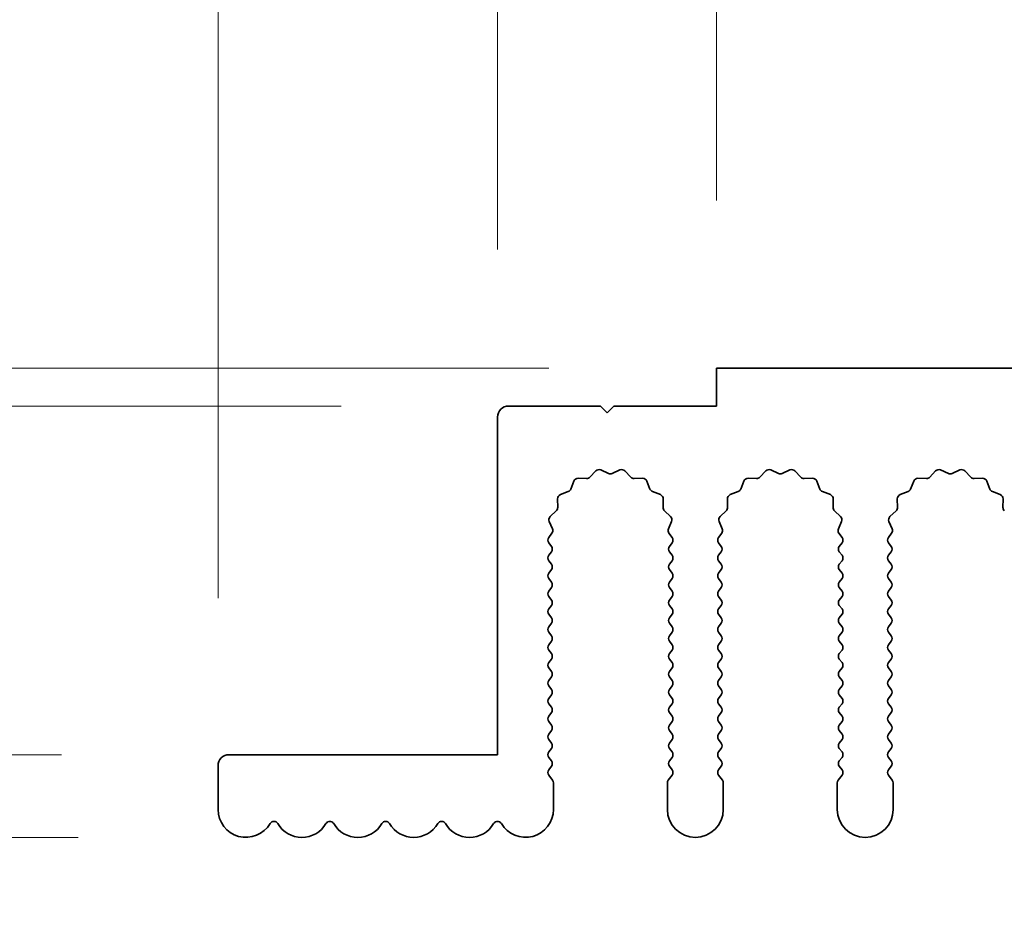
# Model space of a CAD drawing. Units: millimetres. Extents: x 0 to 9424, y 0 to 1686.
# Drawn here: x 4391 to 4435, y 1236 to 1277 of the extents above; entities that cross this region are included whole.
import ezdxf

# ---------------------------------------------------------------- set-up
doc = ezdxf.new("R2010")
doc.units = ezdxf.units.MM
doc.header["$LTSCALE"] = 4
doc.layers.get('Defpoints').update_dxf_attribs({"lineweight": 25})
doc.layers.add('Dimension (ISO)', color=7, linetype='Continuous', lineweight=18)
doc.layers.add('Visible (ISO)', color=7, linetype='Continuous', lineweight=35)
doc.styles.add('Note Text (TK)', font='txt')
doc.dimstyles.new('Default - Method 1b (TK)', dxfattribs={"dimscale": 4, "dimtxt": 2.5, "dimasz": 2.5, "dimexe": 1, "dimexo": 1.5, "dimgap": 1, "dimtad": 1, "dimtoh": 1, "dimrnd": 1e-08, "dimdsep": 46, "dimtxsty": 'Note Text (TK)', "dimcen": 0.09, "dimdle": 5, "dimclrd": 100, "dimclre": 100, "dimclrt": 7, "dimadec": 1, "dimazin": 1, "dimtfac": 1, "dimtmove": 0, "dimatfit": 3, "dimfxl": 1, "dimtolj": 1, "dimlwd": -1, "dimlwe": -1, "dimarcsym": 0})

# ---------------------------------------------------------------- blocks, each defined once
blk = doc.blocks.new('_DotSmall')
at = {"color": 0, "linetype": 'ByBlock', "const_width": 0.5}
blk.add_lwpolyline([(-0.0625, 0, 1), (0.0625, 0, 1)], format="xyb", close=True, dxfattribs=at)
blk = doc.blocks.new('*D90')
at = {"layer": 'Defpoints', "color": 0}
for p in [(4339.564, 1243.935), (4400.064, 1243.935), (4400.814, 1240.235)]:
    blk.add_point(p, dxfattribs=at)
at = {"layer": 'Dimension (ISO)', "color": 100}
for p, q in [((4339.564, 1243.935), (4339.564, 1268.935)), ((4392.564, 1243.935), (4334.564, 1243.935)), ((4339.564, 1243.935), (4339.564, 1240.235)), ((4393.314, 1240.235), (4334.564, 1240.235)), ((4339.564, 1227.735), (4339.564, 1185.42))]:
    blk.add_line(p, q, dxfattribs=at)
blk.add_solid([(4337.481, 1227.735), (4341.648, 1227.735), (4339.564, 1240.235)], dxfattribs=at)
at = {"layer": 'Dimension (ISO)', "color": 100, "xscale": 12.5, "yscale": 12.5, "zscale": 12.5, "rotation": 270}
blk.add_blockref('_DotSmall', (4339.564, 1243.935), dxfattribs=at)
at = {"layer": 'Dimension (ISO)', "color": 7, "insert": (4328.314, 1190.42), "char_height": 12.5, "attachment_point": 4, "rotation": 90, "style": 'Note Text (TK)'}
blk.add_mtext('\\A1;3.7', dxfattribs=at)
blk = doc.blocks.new('*D91')
at = {"layer": 'Defpoints', "color": 0}
for p in [(4339.564, 1261.235), (4421.864, 1261.235), (4412.564, 1259.535)]:
    blk.add_point(p, dxfattribs=at)
at = {"layer": 'Dimension (ISO)', "color": 100}
for p, q in [((4339.564, 1273.735), (4339.564, 1315.056)), ((4414.364, 1261.235), (4334.564, 1261.235)), ((4339.564, 1259.535), (4339.564, 1261.235)), ((4405.064, 1259.535), (4334.564, 1259.535)), ((4339.564, 1259.535), (4339.564, 1247.035))]:
    blk.add_line(p, q, dxfattribs=at)
blk.add_solid([(4337.481, 1273.735), (4341.648, 1273.735), (4339.564, 1261.235)], dxfattribs=at)
at = {"layer": 'Dimension (ISO)', "color": 100, "xscale": 12.5, "yscale": 12.5, "zscale": 12.5, "rotation": 90}
blk.add_blockref('_DotSmall', (4339.564, 1259.535), dxfattribs=at)
at = {"layer": 'Dimension (ISO)', "color": 7, "insert": (4328.314, 1291.235), "char_height": 12.5, "attachment_point": 4, "rotation": 90, "style": 'Note Text (TK)'}
blk.add_mtext('\\A1;1.7', dxfattribs=at)
blk = doc.blocks.new('*D92')
at = {"layer": 'Defpoints', "color": 0}
for p in [(4339.564, 1259.535), (4412.564, 1259.535), (4400.064, 1243.935)]:
    blk.add_point(p, dxfattribs=at)
at = {"layer": 'Dimension (ISO)', "color": 100}
for p, q in [((4405.064, 1259.535), (4334.564, 1259.535)), ((4339.564, 1243.935), (4339.564, 1259.535)), ((4392.564, 1243.935), (4334.564, 1243.935))]:
    blk.add_line(p, q, dxfattribs=at)
at = {"layer": 'Dimension (ISO)', "color": 100, "xscale": 12.5, "yscale": 12.5, "zscale": 12.5}
for p, rotation in [((4339.564, 1259.535), 90), ((4339.564, 1243.935), 270)]:
    blk.add_blockref('_DotSmall', p, dxfattribs=dict(at, rotation=rotation))
at = {"layer": 'Dimension (ISO)', "color": 7, "insert": (4328.314, 1237.708), "char_height": 12.5, "attachment_point": 4, "rotation": 90, "style": 'Note Text (TK)'}
blk.add_mtext('\\A1;15.6', dxfattribs=at)
blk = doc.blocks.new('*D93')
at = {"layer": 'Defpoints', "color": 0}
for p in [(4412.064, 1321.235), (4412.064, 1259.035), (4399.564, 1243.435)]:
    blk.add_point(p, dxfattribs=at)
at = {"layer": 'Dimension (ISO)', "color": 100}
for p, q in [((4399.564, 1250.935), (4399.564, 1326.235)), ((4412.064, 1266.535), (4412.064, 1326.235)), ((4387.064, 1321.235), (4336.439, 1321.235)), ((4412.064, 1321.235), (4399.564, 1321.235)), ((4412.064, 1321.235), (4437.064, 1321.235))]:
    blk.add_line(p, q, dxfattribs=at)
blk.add_solid([(4387.064, 1323.318), (4387.064, 1319.152), (4399.564, 1321.235)], dxfattribs=at)
at = {"layer": 'Dimension (ISO)', "color": 100, "xscale": 12.5, "yscale": 12.5, "zscale": 12.5, "rotation": 180}
blk.add_blockref('_DotSmall', (4412.064, 1321.235), dxfattribs=at)
at = {"layer": 'Dimension (ISO)', "color": 7, "insert": (4341.439, 1332.485), "char_height": 12.5, "attachment_point": 4, "style": 'Note Text (TK)'}
blk.add_mtext('\\A1;12.5', dxfattribs=at)
blk = doc.blocks.new('*D94')
at = {"layer": 'Defpoints', "color": 0}
for p in [(4421.864, 1321.235), (4421.864, 1261.235), (4412.064, 1259.035)]:
    blk.add_point(p, dxfattribs=at)
at = {"layer": 'Dimension (ISO)', "color": 100}
for p, q in [((4412.064, 1266.535), (4412.064, 1326.235)), ((4421.864, 1268.735), (4421.864, 1326.235)), ((4412.064, 1321.235), (4399.564, 1321.235)), ((4412.064, 1321.235), (4421.864, 1321.235)), ((4421.864, 1321.235), (4434.364, 1321.235))]:
    blk.add_line(p, q, dxfattribs=at)
at = {"layer": 'Dimension (ISO)', "color": 100, "xscale": 12.5, "yscale": 12.5, "zscale": 12.5}
blk.add_blockref('_DotSmall', (4412.064, 1321.235), dxfattribs=at)
at = {"layer": 'Dimension (ISO)', "color": 100, "xscale": 12.5, "yscale": 12.5, "zscale": 12.5, "rotation": 180}
blk.add_blockref('_DotSmall', (4421.864, 1321.235), dxfattribs=at)
at = {"layer": 'Dimension (ISO)', "color": 7, "insert": (4406.95, 1332.485), "char_height": 12.5, "attachment_point": 4, "style": 'Note Text (TK)'}
blk.add_mtext('\\A1;9.8', dxfattribs=at)
blk = doc.blocks.new('*D95')
at = {"layer": 'Defpoints', "color": 0}
for p in [(4700.864, 1321.235), (4421.864, 1261.235), (4700.864, 1261.235)]:
    blk.add_point(p, dxfattribs=at)
at = {"layer": 'Dimension (ISO)', "color": 100}
for p, q in [((4421.864, 1268.735), (4421.864, 1326.235)), ((4700.864, 1268.735), (4700.864, 1326.235)), ((4421.864, 1321.235), (4700.864, 1321.235))]:
    blk.add_line(p, q, dxfattribs=at)
at = {"layer": 'Dimension (ISO)', "color": 100, "xscale": 12.5, "yscale": 12.5, "zscale": 12.5, "rotation": 180}
blk.add_blockref('_DotSmall', (4421.864, 1321.235), dxfattribs=at)
at = {"layer": 'Dimension (ISO)', "color": 100, "xscale": 12.5, "yscale": 12.5, "zscale": 12.5}
blk.add_blockref('_DotSmall', (4700.864, 1321.235), dxfattribs=at)
at = {"layer": 'Dimension (ISO)', "color": 7, "insert": (4548.737, 1332.485), "char_height": 12.5, "attachment_point": 4, "style": 'Note Text (TK)'}
blk.add_mtext('\\A1;279', dxfattribs=at)

msp = doc.modelspace()

# ---------------------------------------------------------------- linework, layer by layer
at = {"layer": 'Visible (ISO)'}
for p, q in [((4700.8643, 1261.235), (4421.8643, 1261.235)), ((4421.8643, 1261.235), (4421.8643, 1259.535)), ((4416.6643, 1259.535), (4412.5643, 1259.535)), ((4416.9643, 1259.235), (4416.6643, 1259.535)), ((4417.2643, 1259.535), (4416.9643, 1259.235)), ((4421.8643, 1259.535), (4417.2643, 1259.535)), ((4412.0643, 1259.035), (4412.0643, 1243.935)), ((4416.1994, 1256.3547), (4416.4614, 1256.6288)), ((4416.6867, 1256.6736), (4417.0336, 1256.5206)), ((4417.195, 1256.5206), (4417.5419, 1256.6736)), ((4417.7672, 1256.6288), (4418.0292, 1256.3547)), ((4423.7994, 1256.3547), (4424.0614, 1256.6288)), ((4424.2867, 1256.6736), (4424.6336, 1256.5206)), ((4424.795, 1256.5206), (4425.1419, 1256.6736)), ((4425.3672, 1256.6288), (4425.6292, 1256.3547)), ((4431.3994, 1256.3547), (4431.6614, 1256.6288)), ((4431.8867, 1256.6736), (4432.2336, 1256.5206)), ((4432.395, 1256.5206), (4432.7419, 1256.6736)), ((4432.9672, 1256.6288), (4433.2292, 1256.3547)), ((4415.3431, 1255.8204), (4415.4802, 1256.1739)), ((4415.6712, 1256.3015), (4416.0503, 1256.2929)), ((4418.1783, 1256.2929), (4418.5574, 1256.3015)), ((4418.7484, 1256.1739), (4418.8855, 1255.8204)), ((4422.9431, 1255.8204), (4423.0802, 1256.1739)), ((4423.2712, 1256.3015), (4423.6503, 1256.2929)), ((4425.7783, 1256.2929), (4426.1574, 1256.3015)), ((4426.3484, 1256.1739), (4426.4855, 1255.8204)), ((4430.5431, 1255.8204), (4430.6802, 1256.1739)), ((4430.8712, 1256.3015), (4431.2503, 1256.2929)), ((4433.3783, 1256.2929), (4433.7574, 1256.3015)), ((4433.9484, 1256.1739), (4434.0855, 1255.8204)), ((4414.8754, 1255.5691), (4415.2289, 1255.7062)), ((4418.9997, 1255.7062), (4419.3532, 1255.5691)), ((4422.4754, 1255.5691), (4422.8289, 1255.7062)), ((4426.5997, 1255.7062), (4426.9532, 1255.5691)), ((4430.0754, 1255.5691), (4430.4289, 1255.7062)), ((4434.1997, 1255.7062), (4434.5532, 1255.5691)), ((4414.7564, 1254.999), (4414.7478, 1255.3781)), ((4419.4808, 1255.3781), (4419.4722, 1254.999)), ((4422.3564, 1254.999), (4422.3478, 1255.3781)), ((4427.0808, 1255.3781), (4427.0722, 1254.999)), ((4429.9564, 1254.999), (4429.9478, 1255.3781)), ((4434.6808, 1255.3781), (4434.6722, 1254.999)), ((4414.4205, 1254.5879), (4414.6946, 1254.8499)), ((4419.534, 1254.8499), (4419.8081, 1254.5879)), ((4422.0205, 1254.5879), (4422.2946, 1254.8499)), ((4427.134, 1254.8499), (4427.4081, 1254.5879)), ((4429.6205, 1254.5879), (4429.8946, 1254.8499)), ((4414.5171, 1254.0421), (4414.3757, 1254.3626)), ((4419.8529, 1254.3626), (4419.7115, 1254.0421)), ((4422.1171, 1254.0421), (4421.9757, 1254.3626)), ((4427.4529, 1254.3626), (4427.3115, 1254.0421)), ((4429.7171, 1254.0421), (4429.5757, 1254.3626)), ((4414.3543, 1253.655), (4414.4941, 1253.8414)), ((4419.7345, 1253.8414), (4419.8743, 1253.655)), ((4421.9543, 1253.655), (4422.0941, 1253.8414)), ((4427.3345, 1253.8414), (4427.4743, 1253.655)), ((4429.5543, 1253.655), (4429.6941, 1253.8414)), ((4414.4743, 1253.255), (4414.3543, 1253.415)), ((4414.3543, 1252.855), (4414.4743, 1253.015)), ((4419.8743, 1253.415), (4419.7543, 1253.255)), ((4419.7543, 1253.015), (4419.8743, 1252.855)), ((4422.0743, 1253.255), (4421.9543, 1253.415)), ((4421.9543, 1252.855), (4422.0743, 1253.015)), ((4427.4743, 1253.415), (4427.3543, 1253.255)), ((4427.3543, 1253.015), (4427.4743, 1252.855)), ((4429.6743, 1253.255), (4429.5543, 1253.415)), ((4429.5543, 1252.855), (4429.6743, 1253.015)), ((4414.4743, 1252.455), (4414.3543, 1252.615)), ((4419.8743, 1252.615), (4419.7543, 1252.455)), ((4422.0743, 1252.455), (4421.9543, 1252.615)), ((4427.4743, 1252.615), (4427.3543, 1252.455)), ((4429.6743, 1252.455), (4429.5543, 1252.615)), ((4414.3543, 1252.055), (4414.4743, 1252.215)), ((4419.7543, 1252.215), (4419.8743, 1252.055)), ((4421.9543, 1252.055), (4422.0743, 1252.215)), ((4427.3543, 1252.215), (4427.4743, 1252.055)), ((4429.5543, 1252.055), (4429.6743, 1252.215)), ((4414.4743, 1251.655), (4414.3543, 1251.815)), ((4419.8743, 1251.815), (4419.7543, 1251.655)), ((4422.0743, 1251.655), (4421.9543, 1251.815)), ((4427.4743, 1251.815), (4427.3543, 1251.655)), ((4429.6743, 1251.655), (4429.5543, 1251.815)), ((4414.3543, 1251.255), (4414.4743, 1251.415)), ((4419.7543, 1251.415), (4419.8743, 1251.255)), ((4421.9543, 1251.255), (4422.0743, 1251.415)), ((4427.3543, 1251.415), (4427.4743, 1251.255)), ((4429.5543, 1251.255), (4429.6743, 1251.415)), ((4414.4743, 1250.855), (4414.3543, 1251.015)), ((4419.8743, 1251.015), (4419.7543, 1250.855)), ((4422.0743, 1250.855), (4421.9543, 1251.015)), ((4427.4743, 1251.015), (4427.3543, 1250.855)), ((4429.6743, 1250.855), (4429.5543, 1251.015)), ((4414.3543, 1250.455), (4414.4743, 1250.615)), ((4419.7543, 1250.615), (4419.8743, 1250.455)), ((4421.9543, 1250.455), (4422.0743, 1250.615)), ((4427.3543, 1250.615), (4427.4743, 1250.455)), ((4429.5543, 1250.455), (4429.6743, 1250.615)), ((4414.4743, 1250.055), (4414.3543, 1250.215)), ((4419.8743, 1250.215), (4419.7543, 1250.055)), ((4422.0743, 1250.055), (4421.9543, 1250.215)), ((4427.4743, 1250.215), (4427.3543, 1250.055)), ((4429.6743, 1250.055), (4429.5543, 1250.215)), ((4414.3543, 1249.655), (4414.4743, 1249.815)), ((4419.7543, 1249.815), (4419.8743, 1249.655)), ((4421.9543, 1249.655), (4422.0743, 1249.815)), ((4427.3543, 1249.815), (4427.4743, 1249.655)), ((4429.5543, 1249.655), (4429.6743, 1249.815)), ((4414.4743, 1249.255), (4414.3543, 1249.415)), ((4419.8743, 1249.415), (4419.7543, 1249.255)), ((4422.0743, 1249.255), (4421.9543, 1249.415)), ((4427.4743, 1249.415), (4427.3543, 1249.255)), ((4429.6743, 1249.255), (4429.5543, 1249.415)), ((4414.3543, 1248.855), (4414.4743, 1249.015)), ((4414.4743, 1248.455), (4414.3543, 1248.615)), ((4419.7543, 1249.015), (4419.8743, 1248.855)), ((4419.8743, 1248.615), (4419.7543, 1248.455)), ((4421.9543, 1248.855), (4422.0743, 1249.015)), ((4422.0743, 1248.455), (4421.9543, 1248.615)), ((4427.3543, 1249.015), (4427.4743, 1248.855)), ((4427.4743, 1248.615), (4427.3543, 1248.455)), ((4429.5543, 1248.855), (4429.6743, 1249.015)), ((4429.6743, 1248.455), (4429.5543, 1248.615)), ((4414.3543, 1248.055), (4414.4743, 1248.215)), ((4419.7543, 1248.215), (4419.8743, 1248.055)), ((4421.9543, 1248.055), (4422.0743, 1248.215)), ((4427.3543, 1248.215), (4427.4743, 1248.055)), ((4429.5543, 1248.055), (4429.6743, 1248.215)), ((4414.4743, 1247.655), (4414.3543, 1247.815)), ((4419.8743, 1247.815), (4419.7543, 1247.655)), ((4422.0743, 1247.655), (4421.9543, 1247.815)), ((4427.4743, 1247.815), (4427.3543, 1247.655)), ((4429.6743, 1247.655), (4429.5543, 1247.815)), ((4414.3543, 1247.255), (4414.4743, 1247.415)), ((4419.7543, 1247.415), (4419.8743, 1247.255)), ((4421.9543, 1247.255), (4422.0743, 1247.415)), ((4427.3543, 1247.415), (4427.4743, 1247.255)), ((4429.5543, 1247.255), (4429.6743, 1247.415)), ((4414.4743, 1246.855), (4414.3543, 1247.015)), ((4419.8743, 1247.015), (4419.7543, 1246.855)), ((4422.0743, 1246.855), (4421.9543, 1247.015)), ((4427.4743, 1247.015), (4427.3543, 1246.855)), ((4429.6743, 1246.855), (4429.5543, 1247.015)), ((4414.3543, 1246.455), (4414.4743, 1246.615)), ((4419.7543, 1246.615), (4419.8743, 1246.455)), ((4421.9543, 1246.455), (4422.0743, 1246.615)), ((4427.3543, 1246.615), (4427.4743, 1246.455)), ((4429.5543, 1246.455), (4429.6743, 1246.615)), ((4414.4743, 1246.055), (4414.3543, 1246.215)), ((4419.8743, 1246.215), (4419.7543, 1246.055)), ((4422.0743, 1246.055), (4421.9543, 1246.215)), ((4427.4743, 1246.215), (4427.3543, 1246.055)), ((4429.6743, 1246.055), (4429.5543, 1246.215)), ((4414.3543, 1245.655), (4414.4743, 1245.815)), ((4419.7543, 1245.815), (4419.8743, 1245.655)), ((4421.9543, 1245.655), (4422.0743, 1245.815)), ((4427.3543, 1245.815), (4427.4743, 1245.655)), ((4429.5543, 1245.655), (4429.6743, 1245.815)), ((4414.4743, 1245.255), (4414.3543, 1245.415)), ((4419.8743, 1245.415), (4419.7543, 1245.255)), ((4422.0743, 1245.255), (4421.9543, 1245.415)), ((4427.4743, 1245.415), (4427.3543, 1245.255)), ((4429.6743, 1245.255), (4429.5543, 1245.415)), ((4414.3543, 1244.855), (4414.4743, 1245.015)), ((4419.7543, 1245.015), (4419.8743, 1244.855)), ((4421.9543, 1244.855), (4422.0743, 1245.015)), ((4427.3543, 1245.015), (4427.4743, 1244.855)), ((4429.5543, 1244.855), (4429.6743, 1245.015)), ((4414.4743, 1244.455), (4414.3543, 1244.615)), ((4414.3543, 1244.055), (4414.4743, 1244.215)), ((4419.8743, 1244.615), (4419.7543, 1244.455)), ((4419.7543, 1244.215), (4419.8743, 1244.055)), ((4422.0743, 1244.455), (4421.9543, 1244.615)), ((4421.9543, 1244.055), (4422.0743, 1244.215)), ((4427.4743, 1244.615), (4427.3543, 1244.455)), ((4427.3543, 1244.215), (4427.4743, 1244.055)), ((4429.6743, 1244.455), (4429.5543, 1244.615)), ((4429.5543, 1244.055), (4429.6743, 1244.215)), ((4412.0643, 1243.935), (4400.0643, 1243.935)), ((4414.4743, 1243.655), (4414.3543, 1243.815)), ((4419.8743, 1243.815), (4419.7543, 1243.655)), ((4422.0743, 1243.655), (4421.9543, 1243.815)), ((4427.4743, 1243.815), (4427.3543, 1243.655)), ((4429.6743, 1243.655), (4429.5543, 1243.815)), ((4399.5643, 1243.435), (4399.5643, 1241.485)), ((4414.3543, 1243.255), (4414.4743, 1243.415)), ((4419.7543, 1243.415), (4419.8743, 1243.255)), ((4421.9543, 1243.255), (4422.0743, 1243.415)), ((4427.3543, 1243.415), (4427.4743, 1243.255)), ((4429.5543, 1243.255), (4429.6743, 1243.415)), ((4414.5243, 1242.7883), (4414.3543, 1243.015)), ((4419.8743, 1243.015), (4419.7043, 1242.7883)), ((4422.1243, 1242.7883), (4421.9543, 1243.015)), ((4427.4743, 1243.015), (4427.3043, 1242.7883)), ((4429.7243, 1242.7883), (4429.5543, 1243.015)), ((4414.5643, 1241.485), (4414.5643, 1242.6683)), ((4419.6643, 1242.6683), (4419.6643, 1241.485)), ((4422.1643, 1241.485), (4422.1643, 1242.6683)), ((4427.2643, 1242.6683), (4427.2643, 1241.485)), ((4429.7643, 1241.485), (4429.7643, 1242.6683))]:
    msp.add_line(p, q, dxfattribs=at)
for centre, radius, start, end in [((4412.5643, 1259.035), 0.5, 90, 180), ((4416.606, 1256.4906), 0.2, 66.19918, 136.30082), ((4417.6226, 1256.4906), 0.2, 43.69918, 113.80082), ((4424.206, 1256.4906), 0.2, 66.19918, 136.30082), ((4425.2226, 1256.4906), 0.2, 43.69918, 113.80082), ((4431.806, 1256.4906), 0.2, 66.19918, 136.30082), ((4432.8226, 1256.4906), 0.2, 43.69918, 113.80082), ((4415.6667, 1256.1015), 0.2, 88.69918, 158.80082), ((4416.0548, 1256.4928), 0.2, 268.69918, 316.30082), ((4417.1143, 1256.7036), 0.2, 246.19918, 293.80082), ((4418.1738, 1256.4928), 0.2, 223.69918, 271.30082), ((4418.5619, 1256.1015), 0.2, 21.19918, 91.30082), ((4423.2667, 1256.1015), 0.2, 88.69918, 158.80082), ((4423.6548, 1256.4928), 0.2, 268.69918, 316.30082), ((4424.7143, 1256.7036), 0.2, 246.19918, 293.80082), ((4425.7738, 1256.4928), 0.2, 223.69918, 271.30082), ((4426.1619, 1256.1015), 0.2, 21.19918, 91.30082), ((4430.8667, 1256.1015), 0.2, 88.69918, 158.80082), ((4431.2548, 1256.4928), 0.2, 268.69918, 316.30082), ((4432.3143, 1256.7036), 0.2, 246.19918, 293.80082), ((4433.3738, 1256.4928), 0.2, 223.69918, 271.30082), ((4433.7619, 1256.1015), 0.2, 21.19918, 91.30082), ((4415.1566, 1255.8927), 0.2, 291.19918, 338.80082), ((4419.072, 1255.8927), 0.2, 201.19918, 248.80082), ((4422.7566, 1255.8927), 0.2, 291.19918, 338.80082), ((4426.672, 1255.8927), 0.2, 201.19918, 248.80082), ((4430.3566, 1255.8927), 0.2, 291.19918, 338.80082), ((4434.272, 1255.8927), 0.2, 201.19918, 248.80082), ((4414.9477, 1255.3826), 0.2, 111.19918, 181.30082), ((4419.2809, 1255.3826), 0.2, 358.69918, 68.80082), ((4422.5477, 1255.3826), 0.2, 111.19918, 181.30082), ((4426.8809, 1255.3826), 0.2, 358.69918, 68.80082), ((4430.1477, 1255.3826), 0.2, 111.19918, 181.30082), ((4434.4809, 1255.3826), 0.2, 358.69918, 68.80082), ((4414.5565, 1254.9945), 0.2, 313.69918, 1.30082), ((4419.6721, 1254.9945), 0.2, 178.69918, 226.30082), ((4422.1565, 1254.9945), 0.2, 313.69918, 1.30082), ((4427.2721, 1254.9945), 0.2, 178.69918, 226.30082), ((4429.7565, 1254.9945), 0.2, 313.69918, 1.30082), ((4434.8721, 1254.9945), 0.2, 178.69918, 226.30082), ((4414.5587, 1254.4433), 0.2, 133.69918, 203.80082), ((4419.6699, 1254.4433), 0.2, 336.19918, 46.30082), ((4422.1587, 1254.4433), 0.2, 133.69918, 203.80082), ((4427.2699, 1254.4433), 0.2, 336.19918, 46.30082), ((4429.7587, 1254.4433), 0.2, 133.69918, 203.80082), ((4414.3341, 1253.9614), 0.2, 323.1301, 23.80082), ((4419.8945, 1253.9614), 0.2, 156.19918, 216.8699), ((4421.9341, 1253.9614), 0.2, 323.1301, 23.80082), ((4427.4945, 1253.9614), 0.2, 156.19918, 216.8699), ((4429.5341, 1253.9614), 0.2, 323.1301, 23.80082), ((4414.5143, 1253.535), 0.2, 143.1301, 216.8699), ((4419.7143, 1253.535), 0.2, 323.1301, 36.8699), ((4422.1143, 1253.535), 0.2, 143.1301, 216.8699), ((4427.3143, 1253.535), 0.2, 323.1301, 36.8699), ((4429.7143, 1253.535), 0.2, 143.1301, 216.8699), ((4414.3143, 1253.135), 0.2, 323.1301, 36.8699), ((4419.9143, 1253.135), 0.2, 143.1301, 216.8699), ((4421.9143, 1253.135), 0.2, 323.1301, 36.8699), ((4427.5143, 1253.135), 0.2, 143.1301, 216.8699), ((4429.5143, 1253.135), 0.2, 323.1301, 36.8699), ((4414.5143, 1252.735), 0.2, 143.1301, 216.8699), ((4419.7143, 1252.735), 0.2, 323.1301, 36.8699), ((4422.1143, 1252.735), 0.2, 143.1301, 216.8699), ((4427.3143, 1252.735), 0.2, 323.1301, 36.8699), ((4429.7143, 1252.735), 0.2, 143.1301, 216.8699), ((4414.3143, 1252.335), 0.2, 323.1301, 36.8699), ((4419.9143, 1252.335), 0.2, 143.1301, 216.8699), ((4421.9143, 1252.335), 0.2, 323.1301, 36.8699), ((4427.5143, 1252.335), 0.2, 143.1301, 216.8699), ((4429.5143, 1252.335), 0.2, 323.1301, 36.8699), ((4414.5143, 1251.935), 0.2, 143.1301, 216.8699), ((4419.7143, 1251.935), 0.2, 323.1301, 36.8699), ((4422.1143, 1251.935), 0.2, 143.1301, 216.8699), ((4427.3143, 1251.935), 0.2, 323.1301, 36.8699), ((4429.7143, 1251.935), 0.2, 143.1301, 216.8699), ((4414.5143, 1251.135), 0.2, 143.1301, 216.8699), ((4414.3143, 1251.535), 0.2, 323.1301, 36.8699), ((4419.9143, 1251.535), 0.2, 143.1301, 216.8699), ((4419.7143, 1251.135), 0.2, 323.1301, 36.8699), ((4422.1143, 1251.135), 0.2, 143.1301, 216.8699), ((4421.9143, 1251.535), 0.2, 323.1301, 36.8699), ((4427.5143, 1251.535), 0.2, 143.1301, 216.8699), ((4427.3143, 1251.135), 0.2, 323.1301, 36.8699), ((4429.7143, 1251.135), 0.2, 143.1301, 216.8699), ((4429.5143, 1251.535), 0.2, 323.1301, 36.8699), ((4414.3143, 1250.735), 0.2, 323.1301, 36.8699), ((4419.9143, 1250.735), 0.2, 143.1301, 216.8699), ((4421.9143, 1250.735), 0.2, 323.1301, 36.8699), ((4427.5143, 1250.735), 0.2, 143.1301, 216.8699), ((4429.5143, 1250.735), 0.2, 323.1301, 36.8699), ((4414.5143, 1250.335), 0.2, 143.1301, 216.8699), ((4419.7143, 1250.335), 0.2, 323.1301, 36.8699), ((4422.1143, 1250.335), 0.2, 143.1301, 216.8699), ((4427.3143, 1250.335), 0.2, 323.1301, 36.8699), ((4429.7143, 1250.335), 0.2, 143.1301, 216.8699), ((4414.3143, 1249.935), 0.2, 323.1301, 36.8699), ((4419.9143, 1249.935), 0.2, 143.1301, 216.8699), ((4421.9143, 1249.935), 0.2, 323.1301, 36.8699), ((4427.5143, 1249.935), 0.2, 143.1301, 216.8699), ((4429.5143, 1249.935), 0.2, 323.1301, 36.8699), ((4414.5143, 1249.535), 0.2, 143.1301, 216.8699), ((4419.7143, 1249.535), 0.2, 323.1301, 36.8699), ((4422.1143, 1249.535), 0.2, 143.1301, 216.8699), ((4427.3143, 1249.535), 0.2, 323.1301, 36.8699), ((4429.7143, 1249.535), 0.2, 143.1301, 216.8699), ((4414.3143, 1249.135), 0.2, 323.1301, 36.8699), ((4419.9143, 1249.135), 0.2, 143.1301, 216.8699), ((4421.9143, 1249.135), 0.2, 323.1301, 36.8699), ((4427.5143, 1249.135), 0.2, 143.1301, 216.8699), ((4429.5143, 1249.135), 0.2, 323.1301, 36.8699), ((4414.5143, 1248.735), 0.2, 143.1301, 216.8699), ((4419.7143, 1248.735), 0.2, 323.1301, 36.8699), ((4422.1143, 1248.735), 0.2, 143.1301, 216.8699), ((4427.3143, 1248.735), 0.2, 323.1301, 36.8699), ((4429.7143, 1248.735), 0.2, 143.1301, 216.8699), ((4414.3143, 1248.335), 0.2, 323.1301, 36.8699), ((4419.9143, 1248.335), 0.2, 143.1301, 216.8699), ((4421.9143, 1248.335), 0.2, 323.1301, 36.8699), ((4427.5143, 1248.335), 0.2, 143.1301, 216.8699), ((4429.5143, 1248.335), 0.2, 323.1301, 36.8699), ((4414.5143, 1247.935), 0.2, 143.1301, 216.8699), ((4419.7143, 1247.935), 0.2, 323.1301, 36.8699), ((4422.1143, 1247.935), 0.2, 143.1301, 216.8699), ((4427.3143, 1247.935), 0.2, 323.1301, 36.8699), ((4429.7143, 1247.935), 0.2, 143.1301, 216.8699), ((4414.3143, 1247.535), 0.2, 323.1301, 36.8699), ((4419.9143, 1247.535), 0.2, 143.1301, 216.8699), ((4421.9143, 1247.535), 0.2, 323.1301, 36.8699), ((4427.5143, 1247.535), 0.2, 143.1301, 216.8699), ((4429.5143, 1247.535), 0.2, 323.1301, 36.8699), ((4414.5143, 1247.135), 0.2, 143.1301, 216.8699), ((4414.3143, 1246.735), 0.2, 323.1301, 36.8699), ((4419.9143, 1246.735), 0.2, 143.1301, 216.8699), ((4419.7143, 1247.135), 0.2, 323.1301, 36.8699), ((4422.1143, 1247.135), 0.2, 143.1301, 216.8699), ((4421.9143, 1246.735), 0.2, 323.1301, 36.8699), ((4427.5143, 1246.735), 0.2, 143.1301, 216.8699), ((4427.3143, 1247.135), 0.2, 323.1301, 36.8699), ((4429.7143, 1247.135), 0.2, 143.1301, 216.8699), ((4429.5143, 1246.735), 0.2, 323.1301, 36.8699), ((4414.5143, 1246.335), 0.2, 143.1301, 216.8699), ((4419.7143, 1246.335), 0.2, 323.1301, 36.8699), ((4422.1143, 1246.335), 0.2, 143.1301, 216.8699), ((4427.3143, 1246.335), 0.2, 323.1301, 36.8699), ((4429.7143, 1246.335), 0.2, 143.1301, 216.8699), ((4414.3143, 1245.935), 0.2, 323.1301, 36.8699), ((4419.9143, 1245.935), 0.2, 143.1301, 216.8699), ((4421.9143, 1245.935), 0.2, 323.1301, 36.8699), ((4427.5143, 1245.935), 0.2, 143.1301, 216.8699), ((4429.5143, 1245.935), 0.2, 323.1301, 36.8699), ((4414.5143, 1245.535), 0.2, 143.1301, 216.8699), ((4419.7143, 1245.535), 0.2, 323.1301, 36.8699), ((4422.1143, 1245.535), 0.2, 143.1301, 216.8699), ((4427.3143, 1245.535), 0.2, 323.1301, 36.8699), ((4429.7143, 1245.535), 0.2, 143.1301, 216.8699), ((4414.3143, 1245.135), 0.2, 323.1301, 36.8699), ((4419.9143, 1245.135), 0.2, 143.1301, 216.8699), ((4421.9143, 1245.135), 0.2, 323.1301, 36.8699), ((4427.5143, 1245.135), 0.2, 143.1301, 216.8699), ((4429.5143, 1245.135), 0.2, 323.1301, 36.8699), ((4414.5143, 1244.735), 0.2, 143.1301, 216.8699), ((4419.7143, 1244.735), 0.2, 323.1301, 36.8699), ((4422.1143, 1244.735), 0.2, 143.1301, 216.8699), ((4427.3143, 1244.735), 0.2, 323.1301, 36.8699), ((4429.7143, 1244.735), 0.2, 143.1301, 216.8699), ((4414.3143, 1244.335), 0.2, 323.1301, 36.8699), ((4419.9143, 1244.335), 0.2, 143.1301, 216.8699), ((4421.9143, 1244.335), 0.2, 323.1301, 36.8699), ((4427.5143, 1244.335), 0.2, 143.1301, 216.8699), ((4429.5143, 1244.335), 0.2, 323.1301, 36.8699), ((4400.0643, 1243.435), 0.5, 90, 180), ((4414.5143, 1243.935), 0.2, 143.1301, 216.8699), ((4419.7143, 1243.935), 0.2, 323.1301, 36.8699), ((4422.1143, 1243.935), 0.2, 143.1301, 216.8699), ((4427.3143, 1243.935), 0.2, 323.1301, 36.8699), ((4429.7143, 1243.935), 0.2, 143.1301, 216.8699), ((4414.3143, 1243.535), 0.2, 323.1301, 36.8699), ((4419.9143, 1243.535), 0.2, 143.1301, 216.8699), ((4421.9143, 1243.535), 0.2, 323.1301, 36.8699), ((4427.5143, 1243.535), 0.2, 143.1301, 216.8699), ((4429.5143, 1243.535), 0.2, 323.1301, 36.8699), ((4414.5143, 1243.135), 0.2, 143.1301, 216.8699), ((4419.7143, 1243.135), 0.2, 323.1301, 36.8699), ((4422.1143, 1243.135), 0.2, 143.1301, 216.8699), ((4427.3143, 1243.135), 0.2, 323.1301, 36.8699), ((4429.7143, 1243.135), 0.2, 143.1301, 216.8699), ((4414.3643, 1242.6683), 0.2, 0, 36.8699), ((4419.8643, 1242.6683), 0.2, 143.1301, 180), ((4421.9643, 1242.6683), 0.2, 0, 36.8699), ((4427.4643, 1242.6683), 0.2, 143.1301, 180), ((4429.5643, 1242.6683), 0.2, 0, 36.8699), ((4400.8143, 1241.485), 1.25, 180, 329.54969), ((4413.3143, 1241.485), 1.25, 210.45031, 0), ((4420.9143, 1241.485), 1.25, 180, 0), ((4428.5143, 1241.485), 1.25, 180, 0), ((4402.0643, 1240.7501), 0.2, 30.45031, 149.54969), ((4403.3143, 1241.485), 1.25, 210.45031, 329.54969), ((4404.5643, 1240.7501), 0.2, 30.45031, 149.54969), ((4405.8143, 1241.485), 1.25, 210.45031, 329.54969), ((4407.0643, 1240.7501), 0.2, 30.45031, 149.54969), ((4408.3143, 1241.485), 1.25, 210.45031, 329.54969), ((4409.5643, 1240.7501), 0.2, 30.45031, 149.54969), ((4410.8143, 1241.485), 1.25, 210.45031, 329.54969), ((4412.0643, 1240.7501), 0.2, 30.45031, 149.54969)]:
    msp.add_arc(centre, radius, start, end, dxfattribs=at)

# ---------------------------------------------------------------- dimensions: what is measured, and where the dimension line sits
at = {"layer": 'Dimension (ISO)', "color": 100}
for base, p1, p2, angle, override, picture, middle in [((4412.0643, 1321.235), (4399.5643, 1243.435), (4412.0643, 1259.035), 180, {"dimscale": 0, "dimtxt": 12.5, "dimasz": 12.5, "dimexe": 5, "dimexo": 7.5, "dimgap": 5, "dimtoh": 0, "dimdec": 2, "dimblk2": 'DotSmall', "dimsah": 1, "dimcen": 0.45, "dimdle": 0, "dimtol": 0, "dimlim": 0, "dimtp": 0, "dimtm": 0, "dimtdec": 2, "dimtofl": 1, "dimatfit": 1}, '*D93', (4355.5018, 1321.235)), ((4421.8643, 1321.235), (4412.0643, 1259.035), (4421.8643, 1261.235), 180, {"dimscale": 0, "dimtxt": 12.5, "dimasz": 12.5, "dimexe": 5, "dimexo": 7.5, "dimgap": 5, "dimtoh": 0, "dimdec": 2, "dimblk1": 'DotSmall', "dimblk2": 'DotSmall', "dimsah": 1, "dimcen": 0.45, "dimdle": 0, "dimtol": 0, "dimlim": 0, "dimtp": 0, "dimtm": 0, "dimtdec": 2, "dimtofl": 1, "dimatfit": 1}, '*D94', (4416.9643, 1321.235)), ((4700.8643, 1321.235), (4421.8643, 1261.235), (4700.8643, 1261.235), 180, {"dimscale": 0, "dimtxt": 12.5, "dimasz": 12.5, "dimexe": 5, "dimexo": 7.5, "dimgap": 5, "dimtoh": 0, "dimdec": 2, "dimblk1": 'DotSmall', "dimblk2": 'DotSmall', "dimsah": 1, "dimcen": 0.45, "dimdle": 0, "dimtol": 0, "dimlim": 0, "dimtp": 0, "dimtm": 0, "dimtdec": 2, "dimtofl": 0, "dimatfit": 1}, '*D95', (4561.4143, 1321.235)), ((4339.5643, 1261.235), (4412.5643, 1259.535), (4421.8643, 1261.235), 270, {"dimscale": 0, "dimtxt": 12.5, "dimasz": 12.5, "dimexe": 5, "dimexo": 7.5, "dimgap": 5, "dimtoh": 0, "dimdec": 2, "dimblk1": 'DotSmall', "dimsah": 1, "dimcen": 0.45, "dimdle": 0, "dimtol": 0, "dimlim": 0, "dimtp": 0, "dimtm": 0, "dimtdec": 2, "dimtofl": 1, "dimatfit": 1}, '*D91', (4339.5643, 1300.6455)), ((4339.5643, 1259.535), (4400.0643, 1243.935), (4412.5643, 1259.535), 270, {"dimscale": 0, "dimtxt": 12.5, "dimasz": 12.5, "dimexe": 5, "dimexo": 7.5, "dimgap": 5, "dimtoh": 0, "dimdec": 2, "dimblk1": 'DotSmall', "dimblk2": 'DotSmall', "dimsah": 1, "dimcen": 0.45, "dimdle": 0, "dimtol": 0, "dimlim": 0, "dimtp": 0, "dimtm": 0, "dimtdec": 2, "dimtofl": 1, "dimatfit": 1}, '*D92', (4339.5643, 1251.735)), ((4339.5643, 1243.935), (4400.8143, 1240.235), (4400.0643, 1243.935), 270, {"dimscale": 0, "dimtxt": 12.5, "dimasz": 12.5, "dimexe": 5, "dimexo": 7.5, "dimgap": 5, "dimtoh": 0, "dimdec": 2, "dimblk2": 'DotSmall', "dimsah": 1, "dimcen": 0.45, "dimdle": 0, "dimtol": 0, "dimlim": 0, "dimtp": 0, "dimtm": 0, "dimtdec": 2, "dimtofl": 1, "dimatfit": 1}, '*D90', (4339.5643, 1200.3273))]:
    dim = msp.add_linear_dim(base=base, p1=p1, p2=p2, angle=angle, dimstyle='Default - Method 1b (TK)', override=override, dxfattribs=at)
    dim.commit()
    dim.dimension.update_dxf_attribs({"geometry": picture, "text_midpoint": middle, "dimtype": 160})

doc.saveas('drawing.dxf')
